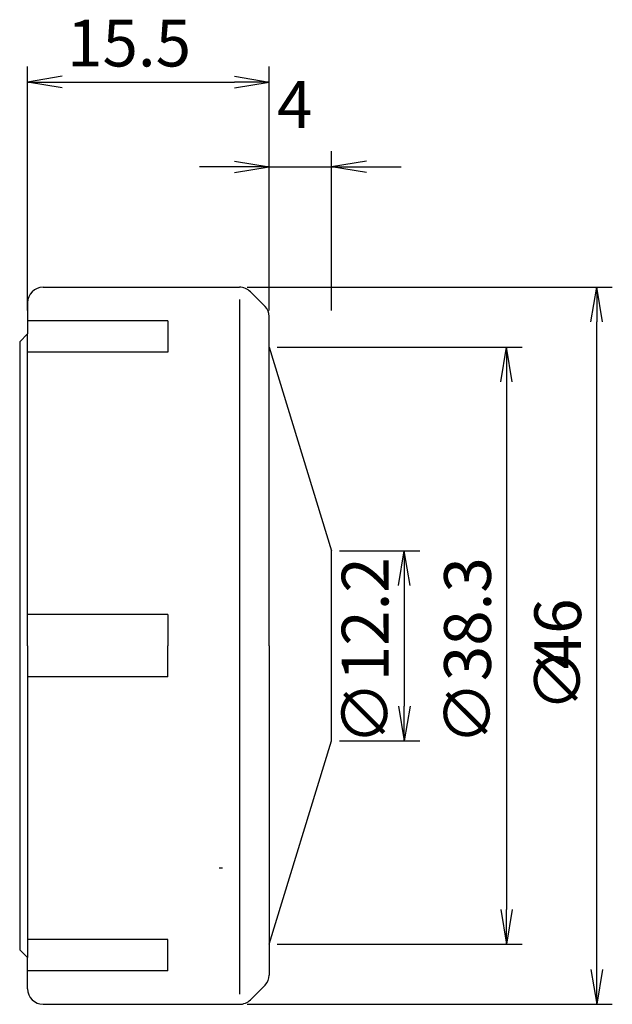
# Model space of a CAD drawing. Extents: x 89 to 127, y -23 to 40.2.
import ezdxf

# ---------------------------------------------------------------- set-up
doc = ezdxf.new("R2010")
doc.units = 0
doc.header["$LTSCALE"] = 10
doc.header["$PDMODE"] = 35
doc.header["$PDSIZE"] = -5
doc.linetypes.add('PHANTOM2', pattern=[1.25, 0.625, -0.125, 0.125, -0.125, 0.125, -0.125])
doc.layers.get('0').update_dxf_attribs({"linetype": 'CONTINUOUS'})
doc.layers.get('DEFPOINTS').update_dxf_attribs({"linetype": 'CONTINUOUS'})
for name, color, linetype in [('240', 4, 'CONTINUOUS'), ('241', 211, 'CONTINUOUS'), ('246', 3, 'PHANTOM2'), ('250', 3, 'CONTINUOUS')]:
    doc.layers.add(name, color=color, linetype=linetype)
doc.styles.get("Standard").update_dxf_attribs({"font": 'romans.shx', "bigfont": 'BIGFONT.SHX'})
doc.dimstyles.new('BIGT', dxfattribs={"dimtxt": 3.5, "dimasz": 2.23, "dimexe": 1, "dimexo": 0.5, "dimgap": 1, "dimtad": 3, "dimzin": 9, "dimblk": 'OPEN', "dimcen": 0, "dimclrd": 256, "dimclre": 256, "dimclrt": 40, "dimazin": 3, "dimtfac": 1, "dimtmove": 0, "dimatfit": 3})

# ---------------------------------------------------------------- blocks, each defined once
blk = doc.blocks.new('_OPEN')
at = {"color": 0, "linetype": 'BYBLOCK'}
for p, q in [((-1, 0.167), (0, 0)), ((-1, -0.167), (0, 0)), ((0, 0), (-1, 0))]:
    blk.add_line(p, q, dxfattribs=at)
blk = doc.blocks.new('*X12')
at = {"layer": '250', "color": 40, "linetype": 'CONTINUOUS'}
for s, p in [('46', (125, -1.509)), ('∅', (125, -4.223))]:
    blk.add_text(s, height=3, rotation=90, dxfattribs=at).set_placement(p)
blk = doc.blocks.new('*D8')
at = {"layer": '250'}
for p, q in [((89.5, 21.5), (89.5, 37.161)), ((105, 21.5), (105, 37.161)), ((91.73, 36.161), (102.77, 36.161))]:
    blk.add_line(p, q, dxfattribs=at)
at = {"layer": 'DEFPOINTS', "color": 0}
for p in [(105, 36.161), (89.5, 21), (105, 21)]:
    blk.add_point(p, dxfattribs=at)
at = {"layer": '250', "xscale": 2.229999999999999, "yscale": 2.229999999999999, "zscale": 2.229999999999999, "rotation": 180}
blk.add_blockref('_OPEN', (89.5, 36.161), dxfattribs=at)
at = {"layer": '250', "xscale": 2.229999999999999, "yscale": 2.229999999999999, "zscale": 2.229999999999999}
blk.add_blockref('_OPEN', (105, 36.161), dxfattribs=at)
at = {"layer": '250', "color": 40, "linetype": 'CONTINUOUS'}
blk.add_text('15.5', height=3, dxfattribs=at).set_placement((92.038, 37.161))
blk = doc.blocks.new('*D9')
at = {"layer": '250'}
for p, q in [((105, 21.5), (105, 31.722)), ((109, 21.5), (109, 31.722)), ((102.77, 30.722), (100.54, 30.722)), ((105, 30.722), (109, 30.722)), ((111.23, 30.722), (113.46, 30.722))]:
    blk.add_line(p, q, dxfattribs=at)
at = {"layer": 'DEFPOINTS', "color": 0}
for p in [(109, 30.722), (105, 21), (109, 21)]:
    blk.add_point(p, dxfattribs=at)
at = {"layer": '250', "xscale": 2.229999999999999, "yscale": 2.229999999999999, "zscale": 2.229999999999999}
blk.add_blockref('_OPEN', (105, 30.722), dxfattribs=at)
at = {"layer": '250', "xscale": 2.229999999999999, "yscale": 2.229999999999999, "zscale": 2.229999999999999, "rotation": 180}
blk.add_blockref('_OPEN', (109, 30.722), dxfattribs=at)
at = {"layer": '250', "color": 40, "linetype": 'CONTINUOUS'}
blk.add_text('4', height=3, dxfattribs=at).set_placement((105.5, 33.222))
blk = doc.blocks.new('*D10')
at = {"layer": '250'}
for p, q in [((109.5, 6.1), (114.662, 6.1)), ((113.662, 3.87), (113.662, -3.87)), ((109.5, -6.1), (114.662, -6.1))]:
    blk.add_line(p, q, dxfattribs=at)
at = {"layer": 'DEFPOINTS', "color": 0}
for p in [(109, 6.1), (109, -6.1), (113.662, -6.1)]:
    blk.add_point(p, dxfattribs=at)
at = {"layer": '250', "xscale": 2.229999999999999, "yscale": 2.229999999999999, "zscale": 2.229999999999999}
for p, rotation in [((113.662, 6.1), 90), ((113.662, -6.1), 270)]:
    blk.add_blockref('_OPEN', p, dxfattribs=dict(at, rotation=rotation))
at = {"layer": '250', "color": 40, "linetype": 'CONTINUOUS'}
blk.add_text('∅12.2', height=3, rotation=90, dxfattribs=at).set_placement((112.65, -6.366))
blk = doc.blocks.new('*D11')
at = {"layer": '250'}
for p, q in [((105.5, 19.15), (121.215, 19.15)), ((120.215, 16.92), (120.215, -16.92)), ((105.5, -19.15), (121.215, -19.15))]:
    blk.add_line(p, q, dxfattribs=at)
at = {"layer": 'DEFPOINTS', "color": 0}
for p in [(105, 19.15), (105, -19.15), (120.215, -19.15)]:
    blk.add_point(p, dxfattribs=at)
at = {"layer": '250', "xscale": 2.229999999999999, "yscale": 2.229999999999999, "zscale": 2.229999999999999}
for p, rotation in [((120.215, 19.15), 90), ((120.215, -19.15), 270)]:
    blk.add_blockref('_OPEN', p, dxfattribs=dict(at, rotation=rotation))
at = {"layer": '250', "color": 40, "linetype": 'CONTINUOUS'}
blk.add_text('∅38.3', height=3, rotation=90, dxfattribs=at).set_placement((119.215, -6.366))

msp = doc.modelspace()

# ---------------------------------------------------------------- linework, layer by layer
at = {"layer": '240'}
for p, q in [((90.5, 23), (103.086, 23)), ((104.736, 21.764), (103.793, 22.707)), ((89.5, 22), (89.5, 20)), ((105, 0), (105, 21.127)), ((89, 19.5), (89.5, 20)), ((89, 19.5), (89, 18)), ((105, 19.15), (109, 6.1)), ((109, -6.1), (109, 6.1)), ((105, 0), (105, -21.127)), ((105, -19.15), (109, -6.1)), ((89, -18), (89, -19.5)), ((89, -19.5), (89.5, -20)), ((89.5, -22), (89.5, -20)), ((103.793, -22.707), (104.736, -21.764)), ((90.5, -23), (103.086, -23))]:
    msp.add_line(p, q, dxfattribs=at)
for centre, radius, start, end in [((90.5, 22), 1, 90, 180), ((103.086, 22), 1, 45, 90), ((104.1, 21.127), 0.9, 0, 45), ((104.1, -21.127), 0.9, 315, 0), ((90.5, -22), 1, 180, 270), ((103.086, -22), 1, 270, 315)]:
    msp.add_arc(centre, radius, start, end, dxfattribs=at)
at = {"layer": '241'}
for p, q in [((103.086, 22.214), (103.086, -22.346)), ((98.5, 20.843), (89.5, 20.843)), ((98.5, 20.843), (98.5, 18.843)), ((89.5, 0), (89.5, 20)), ((98.5, 18.843), (89.5, 18.843)), ((89, 18), (89, -18)), ((98.5, 2), (89.5, 2)), ((98.5, 2), (98.5, 0)), ((89.5, 0), (89.5, -20)), ((98.5, -2), (98.5, 0)), ((98.5, -2), (89.5, -2)), ((98.5, -18.843), (89.5, -18.843)), ((98.5, -20.843), (98.5, -18.843)), ((98.5, -20.843), (89.5, -20.843))]:
    msp.add_line(p, q, dxfattribs=at)
at = {"layer": '246'}
msp.add_line((101.8, -14.25), (102, -14.25), dxfattribs=at)
at = {"layer": '250', "linetype": 'CONTINUOUS'}
for p, q in [((103.586, 23), (127, 23)), ((126, -20.77), (126, 20.77)), ((103.586, -23), (127, -23))]:
    msp.add_line(p, q, dxfattribs=at)

# ---------------------------------------------------------------- block references
at = {"layer": '250', "linetype": 'CONTINUOUS', "xscale": 2.229999999999999, "yscale": 2.229999999999999, "zscale": 2.229999999999999}
for p, rotation in [((126, 23), 90), ((126, -23), -90.00000000000001)]:
    msp.add_blockref('_OPEN', p, dxfattribs=dict(at, rotation=rotation))
at = {"layer": '250', "color": 40, "linetype": 'CONTINUOUS'}
msp.add_blockref('*X12', (0, 0), dxfattribs=at)

# ---------------------------------------------------------------- dimensions: what is measured, and where the dimension line sits
at = {"layer": '250'}
for base, p1, p2, picture, middle in [((105, 36.161), (89.5, 21), (105, 21), '*D8', (97.25, 38.661)), ((109, 30.722), (105, 21), (109, 21), '*D9', (107, 34.722))]:
    dim = msp.add_linear_dim(base=base, p1=p1, p2=p2, dimstyle='BIGT', override={"dimtxt": 3, "dimzin": 8, "dimadec": 3, "dimazin": 2, "dimtmove": 2, "dimlwd": -1, "dimlwe": -1}, dxfattribs=at)
    dim.commit()
    dim.dimension.update_dxf_attribs({"geometry": picture, "text_midpoint": middle})
dim = msp.add_linear_dim(base=(120.215, -19.15), p1=(105, 19.15), p2=(105, -19.15), angle=90, text='∅38.3', dimstyle='BIGT', override={"dimtxt": 3, "dimzin": 8, "dimadec": 3, "dimazin": 2, "dimtmove": 2, "dimlwd": -1, "dimlwe": -1}, dxfattribs=at)
dim.commit()
dim.dimension.update_dxf_attribs({"geometry": '*D11', "text_midpoint": (117.715, 0)})
dim = msp.add_linear_dim(base=(113.662, -6.1), p1=(109, 6.1), p2=(109, -6.1), angle=90, text='∅12.2', dimstyle='BIGT', override={"dimtxt": 3, "dimzin": 8, "dimadec": 3, "dimazin": 2, "dimtmove": 2, "dimlwd": -1, "dimlwe": -1}, dxfattribs=at)
dim.commit()
dim.dimension.update_dxf_attribs({"geometry": '*D10', "text_midpoint": (111.15, 0), "dimtype": 160})

doc.saveas('drawing.dxf')
